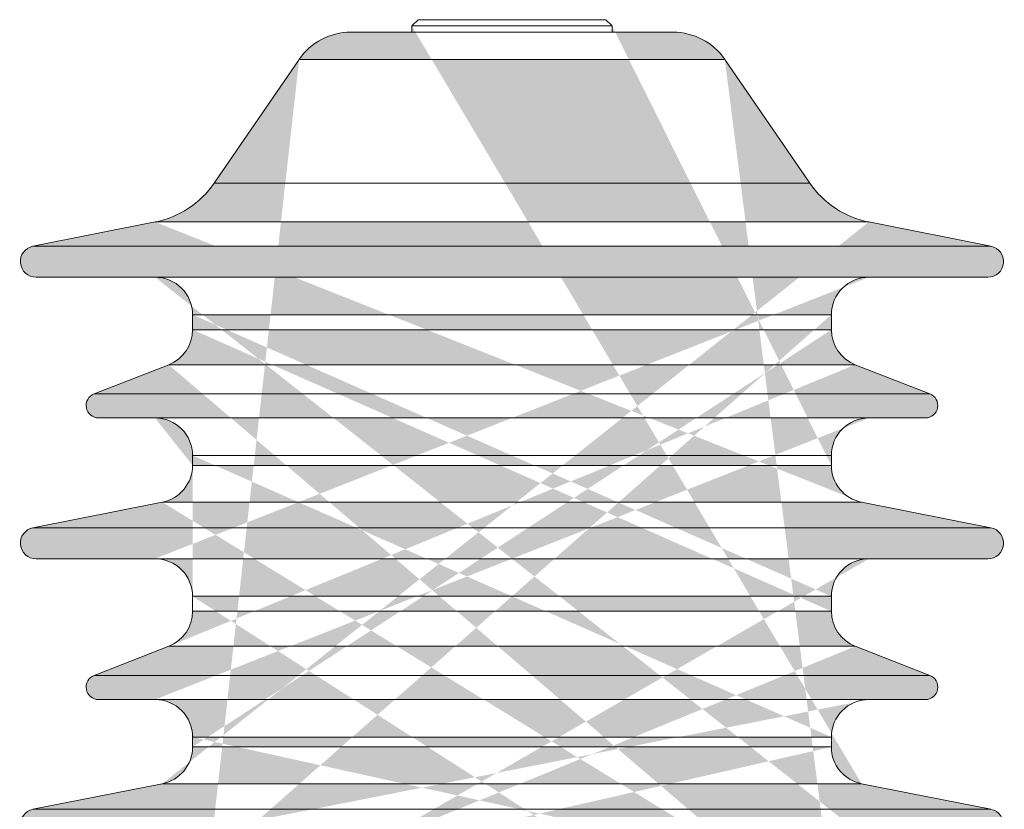
# Model space of a CAD drawing. Units: millimetres. Extents: x 209 to 46020, y -49 to 5746.
# Drawn here: x 43207 to 43364, y 4437 to 4564 of the extents above; entities that cross this region are included whole.
import ezdxf

# ---------------------------------------------------------------- set-up
doc = ezdxf.new("R2010")
doc.units = ezdxf.units.MM

# ---------------------------------------------------------------- blocks, each defined once
blk = doc.blocks.new('1')
h = blk.add_hatch(color=256)
edge = h.paths.add_edge_path(flags=16)
edge.add_arc((4491.21, 5595.79), 15, 281.2029, 325.5399)
edge.add_line((4503.58, 5587.3), (4598.66, 5587.3))
edge.add_arc((4611.03, 5595.79), 15, 214.4601, 258.7971)
edge.add_line((4608.12, 5581.08), (4494.13, 5581.08))
edge = h.paths.add_edge_path(flags=16)
edge.add_line((4517.14, 5607.07), (4551.12, 5607.07))
edge.add_line((4551.12, 5607.07), (4585.1, 5607.07))
edge.add_arc((4576.86, 5601.41), 10, 34.4601, 90)
edge.add_line((4576.86, 5611.41), (4551.12, 5611.41))
edge.add_line((4551.12, 5611.41), (4525.39, 5611.41))
edge.add_arc((4525.39, 5601.41), 10, 90, 145.5399)
edge = h.paths.add_edge_path(flags=16)
edge.add_line((4602.12, 5518.86), (4551.12, 5518.86))
edge.add_line((4551.12, 5518.86), (4500.12, 5518.86))
edge.add_arc((4494.12, 5518.86), 6, 291.3162, 360, ccw=False)
edge.add_line((4496.3, 5513.27), (4605.94, 5513.27))
edge.add_arc((4608.12, 5518.86), 6, 180, 248.6838, ccw=False)
edge = h.paths.add_edge_path(flags=16)
edge.add_line((4602.12, 5473.86), (4551.12, 5473.86))
edge.add_line((4551.12, 5473.86), (4500.12, 5473.86))
edge.add_arc((4494.12, 5473.86), 6, 291.3162, 360, ccw=False)
edge.add_line((4496.3, 5468.27), (4605.94, 5468.27))
edge.add_arc((4608.12, 5473.86), 6, 180, 248.6838, ccw=False)
edge = h.paths.add_edge_path(flags=16)
edge.add_line((4602.12, 5563.86), (4551.12, 5563.86))
edge.add_line((4551.12, 5563.86), (4500.12, 5563.86))
edge.add_arc((4494.12, 5563.86), 6, 291.3162, 360, ccw=False)
edge.add_line((4496.3, 5558.27), (4605.94, 5558.27))
edge.add_arc((4608.12, 5563.86), 6, 180, 248.6838, ccw=False)
edge = h.paths.add_edge_path(flags=16)
edge.add_line((4602.12, 5542.19), (4551.12, 5542.19))
edge.add_line((4551.12, 5542.19), (4500.12, 5542.19))
edge.add_arc((4494.12, 5542.19), 6, 281.2029, 360, ccw=False)
edge.add_line((4495.29, 5536.31), (4606.96, 5536.31))
edge.add_arc((4608.12, 5542.19), 6, 180, 258.7971, ccw=False)
edge = h.paths.add_edge_path(flags=16)
edge.add_line((4602.12, 5497.19), (4551.12, 5497.19))
edge.add_line((4551.12, 5497.19), (4500.12, 5497.19))
edge.add_arc((4494.12, 5497.19), 6, 281.2029, 360, ccw=False)
edge.add_line((4495.29, 5491.31), (4606.96, 5491.31))
edge.add_arc((4608.12, 5497.19), 6, 180, 258.7971, ccw=False)
edge = h.paths.add_edge_path(flags=16)
edge.add_line((4617.85, 5553.63), (4551.12, 5553.63))
edge.add_line((4551.12, 5553.63), (4484.39, 5553.63))
edge.add_arc((4485.12, 5551.76), 2, 111.3162, 270)
edge.add_line((4485.12, 5549.76), (4551.12, 5549.76))
edge.add_line((4551.12, 5549.76), (4617.12, 5549.76))
edge.add_arc((4617.12, 5551.76), 2, 270, 68.6838)
edge = h.paths.add_edge_path(flags=16)
edge.add_line((4617.85, 5463.63), (4551.12, 5463.63))
edge.add_line((4551.12, 5463.63), (4484.39, 5463.63))
edge.add_arc((4485.12, 5461.76), 2, 111.3162, 270)
edge.add_line((4485.12, 5459.76), (4551.12, 5459.76))
edge.add_line((4551.12, 5459.76), (4617.12, 5459.76))
edge.add_arc((4617.12, 5461.76), 2, 270, 68.6838)
edge = h.paths.add_edge_path(flags=16)
edge.add_line((4617.85, 5508.63), (4551.12, 5508.63))
edge.add_line((4551.12, 5508.63), (4484.39, 5508.63))
edge.add_arc((4485.12, 5506.76), 2, 111.3162, 270)
edge.add_line((4485.12, 5504.76), (4551.12, 5504.76))
edge.add_line((4551.12, 5504.76), (4617.12, 5504.76))
edge.add_arc((4617.12, 5506.76), 2, 270, 68.6838)
edge = h.paths.add_edge_path()
edge.add_line((4627.61, 5577.22), (4551.12, 5577.22))
edge.add_line((4551.12, 5577.22), (4474.64, 5577.22))
edge.add_arc((4475.12, 5574.76), 2.5, 101.2029, 270)
edge.add_line((4475.12, 5572.26), (4551.12, 5572.26))
edge.add_line((4551.12, 5572.26), (4627.12, 5572.26))
edge.add_arc((4627.12, 5574.76), 2.5, 270, 78.7971)
edge = h.paths.add_edge_path()
edge.add_line((4627.61, 5487.22), (4551.12, 5487.22))
edge.add_line((4551.12, 5487.22), (4474.64, 5487.22))
edge.add_arc((4475.12, 5484.76), 2.5, 101.2029, 270)
edge.add_line((4475.12, 5482.26), (4551.12, 5482.26))
edge.add_line((4551.12, 5482.26), (4627.12, 5482.26))
edge.add_arc((4627.12, 5484.76), 2.5, 270, 78.7971)
edge = h.paths.add_edge_path()
edge.add_line((4627.61, 5532.22), (4551.12, 5532.22))
edge.add_line((4551.12, 5532.22), (4474.64, 5532.22))
edge.add_arc((4475.12, 5529.76), 2.5, 101.2029, 270)
edge.add_line((4475.12, 5527.26), (4551.12, 5527.26))
edge.add_line((4551.12, 5527.26), (4627.12, 5527.26))
edge.add_arc((4627.12, 5529.76), 2.5, 270, 78.7971)
h.paths.add_polyline_path([(4535.12, 5612.41), (4567.12, 5612.41), (4566.12, 5613.41), (4536.12, 5613.41)])
h.paths.add_polyline_path([(4535.12, 5612.41), (4567.12, 5612.41), (4566.12, 5613.41), (4536.12, 5613.41)], flags=16)
edge = h.paths.add_edge_path()
edge.add_line((4500.12, 5543.76), (4602.12, 5543.76))
edge.add_line((4500.12, 5498.76), (4602.12, 5498.76))
edge.add_line((4500.12, 5476.26), (4602.12, 5476.26))
edge.add_line((4500.12, 5566.26), (4602.12, 5566.26))
edge.add_line((4500.12, 5521.26), (4602.12, 5521.26))
edge.add_line((4496.87, 5453.76), (4499.98, 5453.76))
edge.add_line((4602.26, 5453.76), (4605.37, 5453.76))
edge.add_line((4499.98, 5453.76), (4602.26, 5453.76))
edge.add_line((4585.1, 5607.07), (4598.66, 5587.3))
edge.add_line((4503.58, 5587.3), (4517.14, 5607.07))
edge.add_line((4500.12, 5473.86), (4500.12, 5476.26))
edge.add_line((4602.12, 5476.26), (4602.12, 5473.86))
edge.add_line((4500.12, 5497.19), (4500.12, 5498.76))
edge.add_line((4602.12, 5498.76), (4602.12, 5497.19))
edge.add_line((4500.12, 5563.86), (4500.12, 5566.26))
edge.add_line((4602.12, 5566.26), (4602.12, 5563.86))
edge.add_line((4500.12, 5518.86), (4500.12, 5521.26))
edge.add_line((4602.12, 5521.26), (4602.12, 5518.86))
edge.add_line((4500.12, 5542.19), (4500.12, 5543.76))
edge.add_line((4602.12, 5543.76), (4602.12, 5542.19))
edge.add_arc((4608.12, 5543.76), 6, 90, 180)
edge.add_arc((4494.12, 5543.76), 6, 0, 90)
edge.add_arc((4608.12, 5498.76), 6, 90, 180)
edge.add_arc((4494.12, 5498.76), 6, 0, 90)
edge.add_arc((4608.12, 5476.26), 6, 90, 180)
edge.add_arc((4494.12, 5476.26), 6, 0, 90)
edge.add_arc((4608.12, 5566.26), 6, 90, 180)
edge.add_arc((4494.12, 5566.26), 6, 0, 90)
edge.add_arc((4608.12, 5521.26), 6, 90, 180)
edge.add_arc((4494.12, 5521.26), 6, 0, 90)
edge.add_arc((4611.37, 5453.76), 6, 90, 180)
edge.add_arc((4490.87, 5453.76), 6, 0, 90)
edge.add_line((4605.94, 5558.27), (4617.85, 5553.63))
edge.add_line((4484.39, 5553.63), (4496.3, 5558.27))
edge.add_line((4605.94, 5513.27), (4617.85, 5508.63))
edge.add_line((4484.39, 5508.63), (4496.3, 5513.27))
edge.add_line((4605.94, 5468.27), (4617.85, 5463.63))
edge.add_line((4484.39, 5463.63), (4496.3, 5468.27))
edge.add_line((4606.96, 5536.31), (4627.61, 5532.22))
edge.add_line((4474.64, 5532.22), (4495.29, 5536.31))
edge.add_line((4608.12, 5581.08), (4627.61, 5577.22))
edge.add_line((4474.64, 5577.22), (4494.13, 5581.08))
edge.add_line((4606.96, 5491.31), (4627.61, 5487.22))
edge.add_line((4474.64, 5487.22), (4495.29, 5491.31))
edge.add_line((4567.12, 5612.41), (4567.12, 5611.41))
edge.add_line((4535.12, 5611.41), (4535.12, 5612.41))
blk.add_hatch(color=256).paths.add_polyline_path([(4627.61, 5577.22), (4551.12, 5577.22), (4474.64, 5577.22, 0.906722), (4475.12, 5572.26), (4551.12, 5572.26), (4627.12, 5572.26, 0.906722)])
at = {"color": 7, "linetype": 'Continuous', "lineweight": 15}
for p, q in [((4535.12, 5612.41), (4536.12, 5613.41)), ((4566.12, 5613.41), (4536.12, 5613.41)), ((4566.12, 5613.41), (4567.12, 5612.41)), ((4535.12, 5611.41), (4535.12, 5612.41)), ((4535.12, 5612.41), (4567.12, 5612.41)), ((4567.12, 5612.41), (4567.12, 5611.41)), ((4551.12, 5611.41), (4525.39, 5611.41)), ((4576.86, 5611.41), (4551.12, 5611.41)), ((4503.58, 5587.3), (4517.14, 5607.07)), ((4517.14, 5607.07), (4551.12, 5607.07)), ((4551.12, 5607.07), (4585.1, 5607.07)), ((4585.1, 5607.07), (4598.66, 5587.3)), ((4598.66, 5587.3), (4503.58, 5587.3)), ((4474.64, 5577.22), (4494.13, 5581.08)), ((4494.13, 5581.08), (4608.12, 5581.08)), ((4608.12, 5581.08), (4627.61, 5577.22)), ((4551.12, 5577.22), (4474.64, 5577.22)), ((4627.61, 5577.22), (4551.12, 5577.22)), ((4551.12, 5572.26), (4475.12, 5572.26)), ((4627.12, 5572.26), (4551.12, 5572.26)), ((4500.12, 5563.86), (4500.12, 5566.26)), ((4500.12, 5566.26), (4602.12, 5566.26)), ((4602.12, 5566.26), (4602.12, 5563.86)), ((4551.12, 5563.86), (4500.12, 5563.86)), ((4602.12, 5563.86), (4551.12, 5563.86)), ((4484.39, 5553.63), (4496.3, 5558.27)), ((4496.3, 5558.27), (4605.94, 5558.27)), ((4605.94, 5558.27), (4617.85, 5553.63)), ((4551.12, 5553.63), (4484.39, 5553.63)), ((4617.85, 5553.63), (4551.12, 5553.63)), ((4551.12, 5549.76), (4485.12, 5549.76)), ((4617.12, 5549.76), (4551.12, 5549.76)), ((4500.12, 5542.19), (4500.12, 5543.76)), ((4500.12, 5543.76), (4602.12, 5543.76)), ((4602.12, 5543.76), (4602.12, 5542.19)), ((4551.12, 5542.19), (4500.12, 5542.19)), ((4602.12, 5542.19), (4551.12, 5542.19)), ((4474.64, 5532.22), (4495.29, 5536.31)), ((4495.29, 5536.31), (4606.96, 5536.31)), ((4606.96, 5536.31), (4627.61, 5532.22)), ((4551.12, 5532.22), (4474.64, 5532.22)), ((4627.61, 5532.22), (4551.12, 5532.22)), ((4551.12, 5527.26), (4475.12, 5527.26)), ((4627.12, 5527.26), (4551.12, 5527.26)), ((4500.12, 5518.86), (4500.12, 5521.26)), ((4500.12, 5521.26), (4602.12, 5521.26)), ((4602.12, 5521.26), (4602.12, 5518.86)), ((4551.12, 5518.86), (4500.12, 5518.86)), ((4602.12, 5518.86), (4551.12, 5518.86)), ((4484.39, 5508.63), (4496.3, 5513.27)), ((4496.3, 5513.27), (4605.94, 5513.27)), ((4605.94, 5513.27), (4617.85, 5508.63)), ((4551.12, 5508.63), (4484.39, 5508.63)), ((4617.85, 5508.63), (4551.12, 5508.63)), ((4551.12, 5504.76), (4485.12, 5504.76)), ((4617.12, 5504.76), (4551.12, 5504.76)), ((4500.12, 5497.19), (4500.12, 5498.76)), ((4500.12, 5498.76), (4602.12, 5498.76)), ((4602.12, 5498.76), (4602.12, 5497.19)), ((4551.12, 5497.19), (4500.12, 5497.19)), ((4602.12, 5497.19), (4551.12, 5497.19)), ((4474.64, 5487.22), (4495.29, 5491.31)), ((4495.29, 5491.31), (4606.96, 5491.31)), ((4606.96, 5491.31), (4627.61, 5487.22)), ((4551.12, 5487.22), (4474.64, 5487.22)), ((4627.61, 5487.22), (4551.12, 5487.22))]:
    blk.add_line(p, q, dxfattribs=at)
for centre, radius, start, end in [((4525.39, 5601.41), 10, 90, 145.5399), ((4576.86, 5601.41), 10, 34.4601, 90), ((4491.21, 5595.79), 15, 281.2029, 325.5399), ((4611.03, 5595.79), 15, 214.4601, 258.7971), ((4475.12, 5574.76), 2.5, 101.2029, 270), ((4627.12, 5574.76), 2.5, 270, 78.7971), ((4494.12, 5566.26), 6, 0, 90), ((4608.12, 5566.26), 6, 90, 180), ((4494.12, 5563.86), 6, 291.3162, 0), ((4608.12, 5563.86), 6, 180, 248.6838), ((4485.12, 5551.76), 2, 111.3162, 270), ((4617.12, 5551.76), 2, 270, 68.6838), ((4494.12, 5543.76), 6, 0, 90), ((4608.12, 5543.76), 6, 90, 180), ((4494.12, 5542.19), 6, 281.2029, 0), ((4608.12, 5542.19), 6, 180, 258.7971), ((4475.12, 5529.76), 2.5, 101.2029, 270), ((4627.12, 5529.76), 2.5, 270, 78.7971), ((4494.12, 5521.26), 6, 0, 90), ((4608.12, 5521.26), 6, 90, 180), ((4494.12, 5518.86), 6, 291.3162, 0), ((4608.12, 5518.86), 6, 180, 248.6838), ((4485.12, 5506.76), 2, 111.3162, 270), ((4617.12, 5506.76), 2, 270, 68.6838), ((4494.12, 5498.76), 6, 0, 90), ((4608.12, 5498.76), 6, 90, 180), ((4494.12, 5497.19), 6, 281.2029, 0), ((4608.12, 5497.19), 6, 180, 258.7971), ((4475.12, 5484.76), 2.5, 101.2029, 270), ((4627.12, 5484.76), 2.5, 270, 78.7971)]:
    blk.add_arc(centre, radius, start, end, dxfattribs=at)

msp = doc.modelspace()

# ---------------------------------------------------------------- block references
at = {"xscale": -1}
msp.add_blockref('1', (47836.78, -1049.81), dxfattribs=at)

doc.saveas('drawing.dxf')
